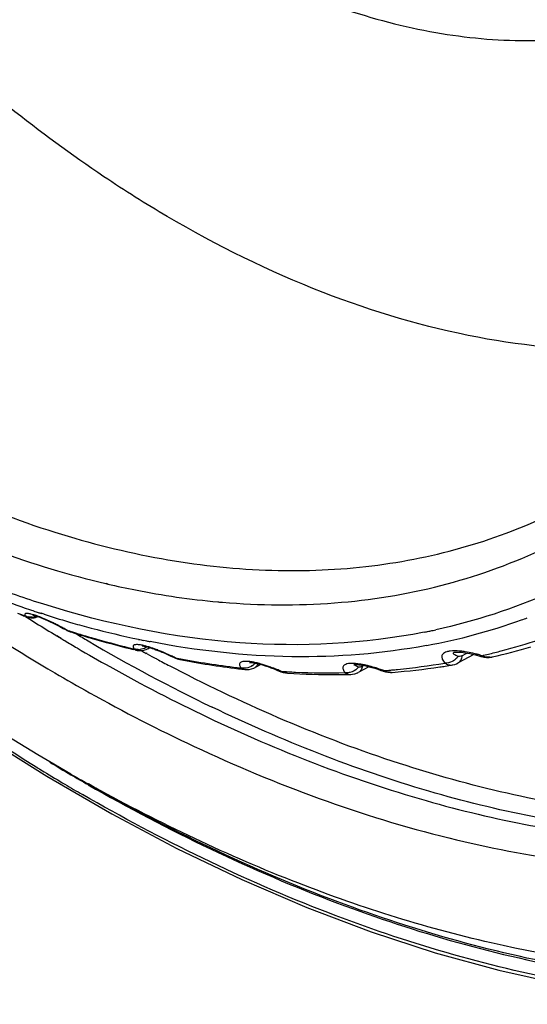
# Model space of a CAD drawing. Extents: x 0 to 841, y 0 to 594.
# Drawn here: x 627 to 635, y 406 to 420 of the extents above; entities that cross this region are included whole.
import ezdxf

# ---------------------------------------------------------------- set-up
doc = ezdxf.new("R2010")
doc.units = 0
doc.header["$LTSCALE"] = 46.255
doc.header["$MEASUREMENT"] = 0
doc.layers.add('line', color=7, linetype='CONTINUOUS')

msp = doc.modelspace()

# ---------------------------------------------------------------- linework, layer by layer
at = {"layer": 'line'}
for p, q in [((628.565, 412.071), (628.593, 412.065)), ((628.566, 412.067), (628.593, 412.06)), ((630.211, 411.798), (630.219, 411.797)), ((630.211, 411.798), (630.219, 411.797)), ((627.658, 411.615), (627.616, 411.63)), ((627.658, 411.615), (627.617, 411.628)), ((627.404, 411.576), (627.378, 411.586)), ((627.404, 411.576), (627.378, 411.586)), ((627.387, 411.583), (627.45, 411.545)), ((627.387, 411.581), (627.45, 411.542)), ((627.439, 411.567), (627.463, 411.564)), ((627.889, 411.436), (627.941, 411.408)), ((627.941, 411.408), (627.981, 411.386)), ((627.981, 411.386), (627.981, 411.386)), ((628.041, 411.359), (628.04, 411.359)), ((627.843, 411.299), (627.907, 411.261)), ((627.844, 411.304), (627.907, 411.265)), ((629.018, 411.087), (628.976, 411.097)), ((629.018, 411.087), (628.976, 411.097)), ((629.018, 411.087), (629.026, 411.085)), ((629.026, 411.085), (629.059, 411.081)), ((629.059, 411.081), (629.092, 411.081)), ((629.173, 411.038), (629.159, 411.046)), ((629.173, 411.033), (629.159, 411.041)), ((629.187, 411.11), (629.196, 411.114)), ((629.214, 411.124), (629.196, 411.114)), ((633.794, 411.005), (633.87, 411.046)), ((629.569, 410.978), (629.569, 410.978)), ((629.636, 410.953), (629.652, 410.949)), ((629.652, 410.949), (629.652, 410.949)), ((633.97, 411.025), (633.741, 410.9)), ((634.231, 410.986), (634.242, 410.988)), ((634.242, 410.988), (634.242, 410.988)), ((630.609, 410.803), (630.637, 410.802)), ((630.609, 410.803), (630.609, 410.803)), ((630.637, 410.802), (630.67, 410.804)), ((630.84, 410.878), (630.759, 410.835)), ((631.124, 410.776), (631.124, 410.776)), ((631.171, 410.759), (631.208, 410.752)), ((631.208, 410.752), (631.234, 410.749)), ((631.234, 410.749), (631.234, 410.749)), ((632.225, 410.88), (632.227, 410.881)), ((632.431, 410.845), (632.28, 410.763)), ((632.333, 410.851), (632.354, 410.862)), ((632.709, 410.763), (632.746, 410.76)), ((632.746, 410.76), (632.77, 410.761)), ((632.75, 410.795), (632.767, 410.797)), ((632.75, 410.795), (632.767, 410.797)), ((632.77, 410.761), (632.77, 410.761)), ((633.658, 410.871), (633.659, 410.871)), ((626.747, 409.835), (627.698, 409.235)), ((628.053, 409.265), (627.743, 409.444))]:
    msp.add_line(p, q, dxfattribs=at)
for points in [[(627.404, 411.576), (627.414, 411.573), (627.439, 411.567)], [(627.463, 411.564), (627.488, 411.563), (627.511, 411.565)], [(627.487, 411.606), (627.487, 411.606), (627.49, 411.605), (627.497, 411.604), (627.507, 411.601), (627.52, 411.598), (627.537, 411.593), (627.557, 411.586)], [(627.511, 411.565), (627.534, 411.57), (627.557, 411.576), (627.57, 411.581)], [(627.557, 411.586), (627.58, 411.578), (627.608, 411.567), (627.639, 411.555), (627.672, 411.54), (627.709, 411.524), (627.75, 411.506), (627.793, 411.485), (627.84, 411.461), (627.889, 411.436)], [(627.981, 411.386), (627.993, 411.379), (628.015, 411.369), (628.038, 411.36), (628.041, 411.359)], [(629.092, 411.081), (629.125, 411.087), (629.157, 411.096), (629.187, 411.11)], [(629.103, 411.151), (629.099, 411.15), (629.098, 411.15), (629.1, 411.15), (629.105, 411.15), (629.113, 411.149), (629.125, 411.147), (629.139, 411.144), (629.156, 411.14), (629.176, 411.135), (629.198, 411.129)], [(629.198, 411.129), (629.221, 411.122), (629.247, 411.114)], [(629.247, 411.114), (629.274, 411.105), (629.302, 411.095), (629.33, 411.084), (629.36, 411.072), (629.39, 411.06), (629.42, 411.047), (629.451, 411.034)], [(629.451, 411.034), (629.481, 411.02), (629.512, 411.006), (629.543, 410.991), (629.569, 410.978)], [(633.678, 411.055), (633.676, 411.054), (633.676, 411.054), (633.679, 411.055), (633.685, 411.056), (633.694, 411.057), (633.707, 411.059), (633.723, 411.059), (633.742, 411.059), (633.764, 411.058), (633.789, 411.057)], [(633.789, 411.057), (633.815, 411.054), (633.844, 411.05), (633.876, 411.045), (633.913, 411.038), (633.953, 411.029)], [(629.569, 410.978), (629.588, 410.969), (629.611, 410.96), (629.636, 410.953)], [(630.68, 410.906), (630.678, 410.906), (630.68, 410.906), (630.685, 410.906), (630.693, 410.906), (630.704, 410.905), (630.718, 410.904), (630.736, 410.901), (630.756, 410.898)], [(630.756, 410.898), (630.779, 410.893), (630.805, 410.887)], [(633.658, 410.871), (633.663, 410.872), (633.69, 410.878), (633.716, 410.888), (633.741, 410.9)], [(633.953, 411.029), (633.997, 411.018), (634.045, 411.005), (634.072, 410.997)], [(634.072, 410.997), (634.084, 410.993), (634.12, 410.985)], [(634.12, 410.985), (634.157, 410.981), (634.194, 410.981), (634.231, 410.986)], [(630.67, 410.804), (630.704, 410.812), (630.738, 410.824), (630.759, 410.835)], [(630.805, 410.887), (630.835, 410.88), (630.868, 410.871), (630.905, 410.859), (630.946, 410.846), (630.99, 410.83), (631.038, 410.812)], [(631.038, 410.812), (631.089, 410.791), (631.124, 410.776)], [(631.124, 410.776), (631.135, 410.771), (631.171, 410.759)], [(632.162, 410.731), (632.188, 410.733), (632.224, 410.74), (632.26, 410.753), (632.279, 410.763)], [(632.214, 410.875), (632.211, 410.874), (632.21, 410.874), (632.212, 410.874), (632.219, 410.875), (632.229, 410.876), (632.244, 410.876), (632.262, 410.875), (632.283, 410.873)], [(632.283, 410.873), (632.308, 410.87), (632.336, 410.866)], [(632.336, 410.866), (632.366, 410.86), (632.399, 410.853), (632.435, 410.844), (632.474, 410.834), (632.515, 410.822)], [(632.515, 410.822), (632.559, 410.808), (632.606, 410.791), (632.631, 410.782)], [(632.631, 410.782), (632.639, 410.779), (632.674, 410.769), (632.709, 410.763)], [(627.698, 409.235), (628.653, 408.681), (629.609, 408.173), (630.564, 407.715), (631.516, 407.306), (632.464, 406.947), (633.405, 406.639), (634.338, 406.382), (635.261, 406.178), (636.171, 406.026), (637.068, 405.927), (637.948, 405.88), (638.811, 405.887), (639.655, 405.948), (640.476, 406.061), (641.273, 406.228), (642.045, 406.446)]]:
    msp.add_lwpolyline(points, dxfattribs=at)
for centre, radius, start, end in [((632.405, 426.397), 15.525, 247.4594, 251.3652), ((631.202, 422.763), 11.01, 264.8792, 265.2048), ((632.806, 426.471), 15.838, 249.5423, 249.9663), ((632.894, 426.611), 16.005, 249.5426, 249.8397), ((632.216, 425.849), 14.946, 251.3788, 251.64), ((632.19, 425.77), 14.863, 251.64, 251.898), ((632.168, 425.703), 14.793, 251.898, 252.079), ((632.073, 425.404), 14.479, 252.2443, 253.7322), ((627.463, 411.777), 0.204, 253.2342, 260.5163), ((642.358, 435.296), 28.045, 237.8861, 238.1019), ((627.464, 411.766), 0.193, 275.0542, 282.6299), ((627.461, 411.779), 0.206, 282.6658, 289.8218), ((627.168, 410.53), 1.129, 70.6957, 72.4133), ((627.458, 411.787), 0.214, 289.7905, 293.5025), ((642.16, 434.976), 27.669, 238.1008, 238.8402), ((627.083, 410.283), 1.39, 69.9841, 70.7318), ((627.023, 410.118), 1.565, 69.3563, 69.9854), ((626.919, 409.846), 1.857, 68.035, 69.3392), ((631.997, 425.145), 14.209, 253.7361, 253.9972), ((631.939, 424.942), 13.998, 253.995, 255.1433), ((631.636, 420.023), 9.017, 280.4924, 289.6808), ((631.701, 419.83), 8.814, 289.7014, 290.2804), ((626.143, 408.106), 3.763, 61.5155, 62.9774), ((626.164, 408.145), 3.718, 60.4948, 61.5208), ((632.513, 425.614), 14.932, 252.3923, 252.5827), ((628.092, 411.522), 0.17, 249.9517, 252.3825), ((632.584, 425.701), 15.044, 252.4228, 252.8341), ((632.492, 425.548), 14.864, 252.5826, 252.834), ((632.46, 425.445), 14.756, 252.8337, 253.2782), ((641.953, 434.47), 26.956, 239.1451, 239.5819), ((632.525, 425.51), 14.845, 252.833, 253.725), ((631.781, 424.329), 13.364, 255.1232, 258.1968), ((631.445, 420.402), 9.227, 281.2356, 281.6507), ((631.452, 420.369), 9.193, 281.6507, 282.0545), ((631.458, 420.342), 9.166, 282.0545, 282.3306), ((641.917, 434.575), 27.2, 238.9964, 239.1322), ((641.798, 434.376), 26.968, 239.1318, 239.5819), ((632.401, 425.248), 14.55, 253.2771, 254.1744), ((640.98, 432.751), 24.982, 239.5109, 244.2526), ((632.381, 425.008), 14.322, 253.7135, 256.0003), ((632.289, 424.85), 14.136, 254.1714, 256.4552), ((631.705, 423.971), 12.999, 258.2042, 258.5231), ((631.692, 423.908), 12.934, 258.5232, 258.7256), ((631.682, 423.856), 12.881, 258.7256, 258.9611), ((632.035, 419.93), 9.157, 284.8054, 288.4705), ((632.307, 424.714), 14.018, 256.0045, 256.2539), ((641.34, 433.435), 25.493, 241.2854, 241.4557), ((628.925, 410.305), 0.873, 76.0268, 78.2698), ((629.038, 411.314), 0.22, 293.7395, 300.5386), ((628.878, 410.11), 1.074, 75.0934, 76.0721), ((629.039, 411.313), 0.219, 300.5146, 306.4732), ((628.575, 409.134), 2.096, 68.9636, 71.6896), ((628.369, 408.597), 2.671, 66.464, 68.9721), ((628.242, 408.301), 2.993, 64.6434, 66.5084), ((633.541, 409.256), 1.835, 74.8252, 76.9253), ((631.996, 420.074), 9.306, 283.6023, 284.8109), ((632.096, 420.226), 9.484, 283.0777, 286.6315), ((641.238, 433.247), 25.278, 241.4922, 241.8529), ((641.095, 432.979), 24.975, 241.8526, 242.3508), ((628.21, 408.231), 3.07, 63.3672, 64.6477), ((632.039, 423.744), 13.002, 259.1244, 259.608), ((632.045, 423.42), 12.698, 259.1338, 263.0655), ((631.961, 423.306), 12.558, 259.5965, 263.548), ((630.603, 411.033), 0.208, 311.1491, 318.0595), ((631.884, 420.677), 9.919, 275.5954, 279.6449), ((633.506, 409.126), 1.969, 72.7591, 74.8308), ((631.981, 420.136), 9.37, 283.0013, 283.6029), ((634.196, 411.186), 0.203, 272.8572, 279.0391), ((634.198, 411.176), 0.194, 279.0704, 283.1055), ((640.981, 432.761), 24.729, 242.3513, 242.5505), ((631.994, 423.016), 12.291, 263.0765, 263.5321), ((630.592, 411.045), 0.226, 304.6663, 311.1873), ((630.144, 408.505), 2.481, 67.8828, 70.1574), ((630.099, 408.391), 2.604, 66.3681, 67.8978), ((631.844, 422.185), 11.43, 266.4823, 267.0093), ((631.92, 422.02), 11.292, 266.5143, 270.2254), ((631.839, 422.09), 11.335, 267.0093, 267.5392), ((631.827, 421.779), 11.024, 267.5307, 271.3036), ((632.111, 410.974), 0.215, 314.8616, 321.5391), ((631.911, 408.83), 2.091, 71.2671, 73.9837), ((631.861, 408.679), 2.25, 69.4936, 71.2886), ((631.854, 420.968), 10.212, 274.464, 275.032), ((632.755, 410.953), 0.192, 271.1627, 274.5362), ((631.861, 420.894), 10.138, 275.1272, 275.6028), ((631.969, 420.909), 10.179, 274.5135, 278.488), ((631.997, 420.711), 9.98, 278.4949, 278.9658), ((632.005, 420.659), 9.926, 278.9656, 279.5881), ((631.92, 421.73), 11.002, 270.2334, 270.7801), ((631.921, 421.652), 10.924, 270.7802, 271.2643), ((643.316, 435.093), 30.174, 238.5407, 238.7385), ((643.124, 434.775), 29.802, 238.7375, 239.4252), ((642.759, 434.325), 29.064, 238.8915, 239.5996), ((642.501, 433.887), 28.556, 239.6003, 240.1882), ((641.935, 433.604), 28.02, 240.3013, 240.9039), ((642.86, 434.328), 29.284, 239.4256, 240.0069)]:
    msp.add_arc(centre, radius, start, end, dxfattribs=at)
for points, knots in [([(647.983, 419.85), (648.059, 421.24), (647.93, 424.157), (647.031, 428.585), (645.452, 433.103), (643.254, 437.542), (640.518, 441.737), (637.346, 445.532), (633.858, 448.783), (631.313, 450.574), (630.018, 451.335)], [0, 0, 0, 0, 0.110487, 0.230309, 0.357468, 0.489247, 0.622529, 0.754076, 0.880789, 1, 1, 1, 1]), ([(628.329, 446.014), (629.356, 445.403), (631.36, 443.948), (634.051, 441.276), (636.43, 438.145), (638.402, 434.678), (639.889, 431.013), (640.833, 427.292), (641.196, 423.664), (641.031, 421.305), (640.836, 420.191)], [0, 0, 0, 0, 0.118669, 0.244536, 0.375226, 0.507859, 0.639373, 0.766813, 0.887629, 1, 1, 1, 1]), ([(628.234, 445.35), (629.6, 444.548), (631.541, 443.046), (633.817, 440.664), (635.961, 437.935), (638.163, 434.152), (639.641, 430.064), (640.304, 426.763), (640.591, 423.671), (640.37, 420.698), (639.559, 418.037), (638.714, 416.331), (637.63, 414.888), (636.75, 414.11), (636.284, 413.781)], [0, 0, 0, 0, 0.128315, 0.196573, 0.266638, 0.408974, 0.549097, 0.616491, 0.681178, 0.800365, 0.854717, 0.905676, 0.953799, 1, 1, 1, 1]), ([(627.568, 409.354), (625.687, 410.505), (622.995, 412.58), (619.759, 415.806), (616.66, 419.451), (613.337, 424.462), (611.324, 428.84), (610.522, 431.077)], [0, 0, 0, 0, 0.23562, 0.36027, 0.487829, 0.74619, 1, 1, 1, 1]), ([(627.743, 409.444), (625.846, 410.558), (622.165, 413.317), (617.377, 418.455), (613.372, 424.446), (611.355, 428.847), (610.559, 431.095)], [0, 0, 0, 0, 0.234641, 0.486702, 0.745682, 1, 1, 1, 1]), ([(627.934, 422.939), (628.765, 422.234), (630.093, 421.319), (631.997, 420.503), (633.379, 420.137), (634.724, 420.011), (636.009, 420.129), (637.204, 420.493), (637.922, 420.894), (638.254, 421.128)], [0, 0, 0, 0, 0.290317, 0.424331, 0.550522, 0.669508, 0.782633, 0.891942, 1, 1, 1, 1]), ([(629.468, 417.465), (629.152, 417.65), (627.868, 418.459), (626.682, 419.419), (625.843, 420.207)], [0, 0, 0, 0, 0.241471, 1, 1, 1, 1]), ([(638.291, 415.796), (637.621, 415.615), (636.189, 415.419), (633.964, 415.624), (631.676, 416.305), (630.2, 417.035), (629.468, 417.465)], [0, 0, 0, 0, 0.22608, 0.465865, 0.723344, 1, 1, 1, 1]), ([(624.657, 414.233), (625.656, 413.655), (627.21, 412.942), (629.352, 412.404), (630.889, 412.23), (632.372, 412.278), (633.783, 412.55), (635.102, 413.043), (635.906, 413.515), (636.284, 413.781)], [0, 0, 0, 0, 0.281675, 0.412862, 0.537968, 0.657831, 0.773698, 0.887152, 1, 1, 1, 1]), ([(624.377, 413.771), (624.719, 413.573), (626.05, 412.859), (627.48, 412.321), (628.566, 412.067)], [0, 0, 0, 0, 0.261872, 1, 1, 1, 1]), ([(630.281, 411.792), (630.828, 411.746), (631.909, 411.736), (633.486, 411.99), (634.958, 412.509), (635.85, 413.026), (636.267, 413.322)], [0, 0, 0, 0, 0.261071, 0.512088, 0.756894, 1, 1, 1, 1]), ([(636.617, 412.802), (636.142, 412.463), (635.115, 411.877), (633.991, 411.514), (633.415, 411.388)], [0, 0, 0, 0, 0.497596, 1, 1, 1, 1]), ([(627.654, 411.762), (627.52, 411.804), (626.976, 411.984), (626.443, 412.194), (626.048, 412.369)], [0, 0, 0, 0, 0.245672, 1, 1, 1, 1]), ([(625.744, 412.095), (625.914, 411.974), (626.59, 411.506), (627.286, 411.065), (627.815, 410.755)], [0, 0, 0, 0, 0.254082, 1, 1, 1, 1]), ([(628.593, 412.06), (628.729, 412.029), (629.263, 411.914), (629.806, 411.834), (630.211, 411.798)], [0, 0, 0, 0, 0.254655, 1, 1, 1, 1]), ([(633.243, 411.352), (632.355, 411.176), (630.448, 411.083), (628.587, 411.469), (627.654, 411.762)], [0, 0, 0, 0, 0.480694, 1, 1, 1, 1]), ([(627.466, 411.618), (627.449, 411.623), (627.426, 411.628), (627.398, 411.628), (627.385, 411.626), (627.376, 411.62), (627.372, 411.607), (627.377, 411.597), (627.38, 411.591)], [0, 0, 0, 0, 0.434119, 0.57835, 0.68169, 0.756138, 0.822104, 1, 1, 1, 1]), ([(627.509, 411.606), (627.505, 411.607), (627.491, 411.612), (627.477, 411.616), (627.466, 411.618)], [0, 0, 0, 0, 0.268682, 1, 1, 1, 1]), ([(627.852, 411.458), (627.833, 411.468), (627.754, 411.507), (627.675, 411.543), (627.614, 411.568)], [0, 0, 0, 0, 0.252016, 1, 1, 1, 1]), ([(633.278, 411.156), (632.627, 411.035), (631.26, 410.927), (629.901, 411.08), (629.215, 411.213)], [0, 0, 0, 0, 0.486733, 1, 1, 1, 1]), ([(628.144, 411.12), (628.303, 411.027), (628.931, 410.667), (629.574, 410.333), (630.061, 410.101)], [0, 0, 0, 0, 0.254133, 1, 1, 1, 1]), ([(629.059, 411.167), (629.04, 411.169), (629.012, 411.171), (628.976, 411.164), (628.966, 411.147), (628.965, 411.129), (628.973, 411.115), (628.978, 411.107)], [0, 0, 0, 0, 0.393423, 0.617528, 0.69708, 0.779724, 1, 1, 1, 1]), ([(629.103, 411.159), (629.099, 411.16), (629.084, 411.163), (629.07, 411.166), (629.059, 411.167)], [0, 0, 0, 0, 0.268178, 1, 1, 1, 1]), ([(629.233, 411.123), (629.226, 411.126), (629.2, 411.134), (629.174, 411.142), (629.154, 411.147)], [0, 0, 0, 0, 0.260261, 1, 1, 1, 1]), ([(633.622, 411.074), (633.606, 411.072), (633.577, 411.066), (633.541, 411.052), (633.515, 411.033), (633.496, 411), (633.506, 410.947), (633.531, 410.915), (633.545, 410.898)], [0, 0, 0, 0, 0.18134, 0.327791, 0.443943, 0.542088, 0.741375, 1, 1, 1, 1]), ([(633.81, 411.069), (633.793, 411.072), (633.73, 411.078), (633.667, 411.08), (633.622, 411.074)], [0, 0, 0, 0, 0.273212, 1, 1, 1, 1]), ([(633.74, 410.995), (633.728, 411), (633.707, 411.009), (633.684, 411.023), (633.67, 411.037), (633.672, 411.049), (633.676, 411.053), (633.678, 411.055)], [0, 0, 0, 0, 0.376788, 0.659955, 0.839354, 0.910242, 1, 1, 1, 1]), ([(633.678, 411.055), (633.679, 411.055), (633.68, 411.056), (633.682, 411.057), (633.682, 411.057)], [0, 0, 0, 0, 0.482592, 1, 1, 1, 1]), ([(633.956, 411.043), (633.919, 411.051), (633.871, 411.061), (633.822, 411.068), (633.81, 411.069)], [0, 0, 0, 0, 0.753571, 1, 1, 1, 1]), ([(629.652, 410.949), (629.634, 410.953), (629.612, 410.961), (629.591, 410.972), (629.586, 410.975)], [0, 0, 0, 0, 0.741419, 1, 1, 1, 1]), ([(630.622, 410.923), (630.602, 410.924), (630.57, 410.923), (630.534, 410.903), (630.528, 410.881), (630.532, 410.856), (630.542, 410.839), (630.55, 410.828)], [0, 0, 0, 0, 0.356184, 0.56798, 0.655852, 0.752453, 1, 1, 1, 1]), ([(630.738, 410.91), (630.731, 410.911), (630.702, 410.917), (630.672, 410.921), (630.651, 410.922)], [0, 0, 0, 0, 0.270019, 1, 1, 1, 1]), ([(630.735, 410.902), (630.729, 410.904), (630.721, 410.908), (630.71, 410.913), (630.71, 410.916)], [0, 0, 0, 0, 0.687056, 1, 1, 1, 1]), ([(630.758, 410.893), (630.756, 410.894), (630.748, 410.897), (630.74, 410.899), (630.735, 410.902)], [0, 0, 0, 0, 0.272056, 1, 1, 1, 1]), ([(630.825, 410.89), (630.818, 410.892), (630.789, 410.899), (630.76, 410.906), (630.738, 410.91)], [0, 0, 0, 0, 0.258192, 1, 1, 1, 1]), ([(630.762, 410.892), (630.761, 410.893), (630.76, 410.893), (630.759, 410.893), (630.758, 410.893)], [0, 0, 0, 0, 0.515159, 1, 1, 1, 1]), ([(630.987, 410.839), (630.947, 410.853), (630.893, 410.871), (630.839, 410.886), (630.825, 410.89)], [0, 0, 0, 0, 0.753892, 1, 1, 1, 1]), ([(632.168, 410.893), (632.141, 410.892), (632.098, 410.889), (632.052, 410.859), (632.045, 410.828), (632.051, 410.795), (632.066, 410.773), (632.078, 410.758)], [0, 0, 0, 0, 0.352143, 0.565535, 0.655094, 0.753203, 1, 1, 1, 1]), ([(632.349, 410.874), (632.333, 410.877), (632.273, 410.888), (632.212, 410.894), (632.168, 410.893)], [0, 0, 0, 0, 0.274863, 1, 1, 1, 1]), ([(633.686, 410.941), (633.676, 410.933), (633.634, 410.907), (633.582, 410.895), (633.545, 410.898)], [0, 0, 0, 0, 0.264224, 1, 1, 1, 1]), ([(633.545, 410.898), (633.562, 410.886), (633.598, 410.869), (633.639, 410.868), (633.658, 410.871)], [0, 0, 0, 0, 0.502685, 1, 1, 1, 1]), ([(633.74, 410.995), (633.736, 410.99), (633.721, 410.97), (633.702, 410.952), (633.686, 410.941)], [0, 0, 0, 0, 0.241415, 1, 1, 1, 1]), ([(633.794, 411.005), (633.789, 411.002), (633.773, 410.994), (633.752, 410.99), (633.74, 410.995)], [0, 0, 0, 0, 0.30219, 1, 1, 1, 1]), ([(633.794, 411.005), (633.794, 410.983), (633.786, 410.942), (633.757, 410.909), (633.741, 410.9)], [0, 0, 0, 0, 0.532607, 1, 1, 1, 1]), ([(634.072, 410.997), (634.073, 410.997), (634.08, 410.997), (634.085, 411.002), (634.089, 411.006)], [0, 0, 0, 0, 0.183532, 1, 1, 1, 1]), ([(634.206, 410.983), (634.197, 410.982), (634.157, 410.983), (634.117, 410.994), (634.089, 411.006)], [0, 0, 0, 0, 0.238212, 1, 1, 1, 1]), ([(627.815, 410.755), (627.984, 410.655), (628.654, 410.272), (629.34, 409.918), (629.861, 409.673)], [0, 0, 0, 0, 0.254398, 1, 1, 1, 1]), ([(641.773, 409.371), (640.912, 409.021), (639.011, 408.555), (635.966, 408.604), (632.749, 409.356), (630.64, 410.266), (629.581, 410.816)], [0, 0, 0, 0, 0.220668, 0.4577, 0.716796, 1, 1, 1, 1]), ([(630.803, 410.888), (630.801, 410.882), (630.791, 410.861), (630.775, 410.843), (630.759, 410.835)], [0, 0, 0, 0, 0.262309, 1, 1, 1, 1]), ([(631.234, 410.749), (631.226, 410.749), (631.194, 410.753), (631.164, 410.765), (631.143, 410.776)], [0, 0, 0, 0, 0.240793, 1, 1, 1, 1]), ([(632.28, 410.84), (632.265, 410.845), (632.246, 410.853), (632.227, 410.865), (632.221, 410.872), (632.222, 410.875)], [0, 0, 0, 0, 0.669063, 0.877528, 1, 1, 1, 1]), ([(632.333, 410.851), (632.33, 410.832), (632.32, 410.798), (632.295, 410.771), (632.28, 410.763)], [0, 0, 0, 0, 0.524669, 1, 1, 1, 1]), ([(632.333, 410.851), (632.323, 410.845), (632.306, 410.838), (632.287, 410.837), (632.28, 410.84)], [0, 0, 0, 0, 0.579912, 1, 1, 1, 1]), ([(632.488, 410.84), (632.454, 410.85), (632.407, 410.862), (632.361, 410.872), (632.349, 410.874)], [0, 0, 0, 0, 0.753746, 1, 1, 1, 1]), ([(632.631, 410.783), (632.632, 410.782), (632.639, 410.781), (632.645, 410.784), (632.649, 410.787)], [0, 0, 0, 0, 0.214331, 1, 1, 1, 1]), ([(632.758, 410.761), (632.749, 410.761), (632.712, 410.762), (632.675, 410.774), (632.649, 410.787)], [0, 0, 0, 0, 0.239161, 1, 1, 1, 1]), ([(641.841, 409.195), (641.018, 408.842), (639.205, 408.353), (636.285, 408.32), (633.191, 408.948), (631.153, 409.756), (630.128, 410.25)], [0, 0, 0, 0, 0.221967, 0.459273, 0.717794, 1, 1, 1, 1]), ([(630.061, 410.101), (631.095, 409.608), (633.15, 408.807), (636.268, 408.2), (639.204, 408.27), (641.021, 408.792), (641.842, 409.163)], [0, 0, 0, 0, 0.28237, 0.540798, 0.777943, 1, 1, 1, 1]), ([(629.861, 409.673), (631.062, 409.109), (633.443, 408.225), (636.526, 407.793), (638.816, 407.943), (640.399, 408.284), (641.87, 408.852), (642.766, 409.38), (643.186, 409.677)], [0, 0, 0, 0, 0.285281, 0.542569, 0.662337, 0.777459, 0.889429, 1, 1, 1, 1]), ([(628.304, 409.109), (629.478, 408.437), (631.821, 407.306), (635.416, 406.277), (638.845, 406.04), (641.011, 406.437), (641.998, 406.773)], [0, 0, 0, 0, 0.284018, 0.543938, 0.780872, 1, 1, 1, 1]), ([(641.99, 406.808), (641.505, 406.642), (640.492, 406.374), (638.332, 406.106), (635.417, 406.304), (631.825, 407.323), (629.482, 408.45), (628.308, 409.119)], [0, 0, 0, 0, 0.107926, 0.219385, 0.456229, 0.715996, 1, 1, 1, 1]), ([(639.687, 406.529), (638.816, 406.39), (636.972, 406.305), (634.134, 406.722), (631.194, 407.659), (629.273, 408.584), (628.31, 409.12)], [0, 0, 0, 0, 0.222953, 0.462678, 0.721535, 1, 1, 1, 1]), ([(641.748, 406.452), (641.261, 406.305), (640.25, 406.072), (638.104, 405.866), (635.223, 406.12), (631.683, 407.169), (629.376, 408.299), (628.221, 408.966)], [0, 0, 0, 0, 0.107988, 0.219636, 0.456901, 0.716643, 1, 1, 1, 1])]:
    msp.add_open_spline(points, degree=3, knots=knots, dxfattribs=at)
for points in [[(627.404, 411.582), (627.396, 411.584), (627.388, 411.587), (627.38, 411.591)], [(627.38, 411.591), (627.387, 411.585), (627.396, 411.58), (627.404, 411.576)], [(627.481, 411.574), (627.464, 411.572), (627.446, 411.573), (627.429, 411.576)], [(627.981, 411.386), (627.985, 411.383), (627.99, 411.382), (627.996, 411.381)], [(628.034, 411.362), (628.02, 411.367), (628.007, 411.373), (627.996, 411.381)], [(629.002, 411.1), (628.994, 411.102), (628.986, 411.104), (628.978, 411.107)], [(628.978, 411.107), (628.99, 411.097), (629.003, 411.09), (629.018, 411.087)], [(629.053, 411.095), (629.036, 411.095), (629.019, 411.096), (629.002, 411.1)], [(629.127, 411.112), (629.104, 411.102), (629.078, 411.096), (629.053, 411.095)], [(629.211, 411.125), (629.207, 411.121), (629.201, 411.117), (629.196, 411.114)], [(629.569, 410.978), (629.574, 410.975), (629.58, 410.975), (629.586, 410.975)], [(630.651, 410.922), (630.641, 410.923), (630.632, 410.923), (630.622, 410.923)], [(630.778, 410.893), (630.773, 410.892), (630.767, 410.892), (630.762, 410.892)], [(630.574, 410.823), (630.566, 410.824), (630.558, 410.826), (630.55, 410.828)], [(630.55, 410.828), (630.567, 410.815), (630.588, 410.806), (630.609, 410.803)], [(630.625, 410.823), (630.608, 410.821), (630.591, 410.821), (630.574, 410.823)], [(630.72, 410.86), (630.692, 410.841), (630.659, 410.827), (630.625, 410.823)], [(631.124, 410.776), (631.13, 410.774), (631.137, 410.774), (631.143, 410.776)], [(632.102, 410.756), (632.094, 410.756), (632.086, 410.757), (632.078, 410.758)], [(632.078, 410.758), (632.101, 410.74), (632.133, 410.73), (632.162, 410.731)], [(632.152, 410.76), (632.136, 410.757), (632.119, 410.755), (632.102, 410.756)], [(632.263, 410.821), (632.233, 410.791), (632.194, 410.769), (632.152, 410.76)], [(632.222, 410.875), (632.222, 410.877), (632.224, 410.879), (632.225, 410.88)]]:
    msp.add_open_spline(points, degree=3, dxfattribs=at)

doc.saveas('drawing.dxf')
